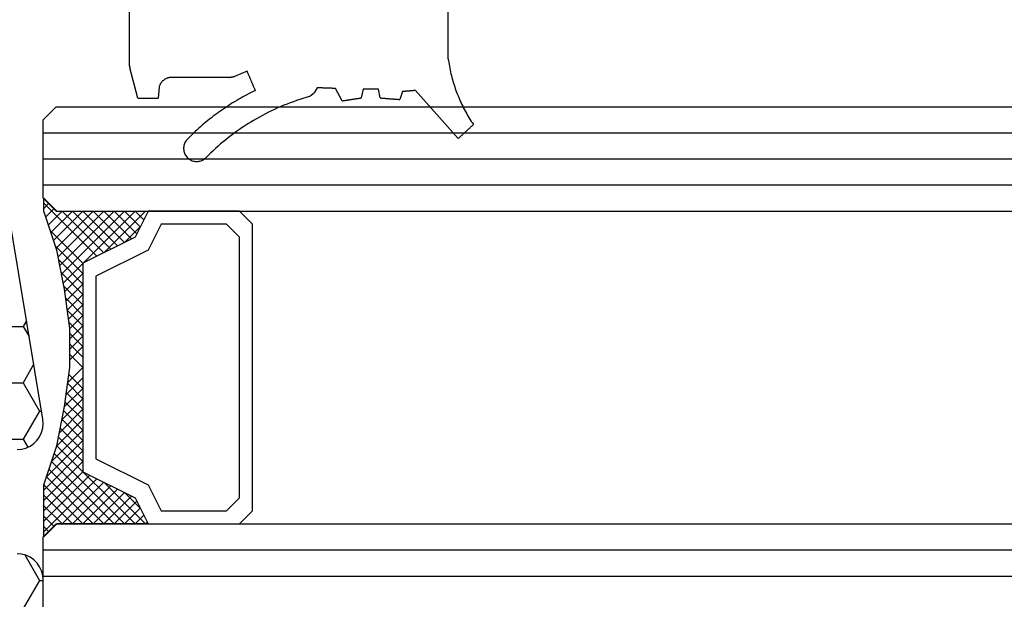
# Model space of a CAD drawing. Units: millimetres. Extents: x -2587 to 4613, y -4611 to 528.
# Drawn here: x 35 to 73, y -3703 to -3680 of the extents above; entities that cross this region are included whole.
import ezdxf

# ---------------------------------------------------------------- set-up
doc = ezdxf.new("R2010")
doc.units = ezdxf.units.MM
for name, color, linetype in [('CrossSectionsGlass', 7, 'Continuous'), ('CrossSectionsGums', 7, 'Continuous'), ('CrossSectionsProfils', 7, 'Continuous')]:
    doc.layers.add(name, color=color, linetype=linetype)

# ---------------------------------------------------------------- blocks, each defined once
blk = doc.blocks.new('36mm_4_12_4_12_4_9', base_point=(949.486, 20))
at = {"layer": 'CrossSectionsGlass'}
for p, q in [((953, 3.5), (953, 0.5)), ((953, 2), (0, 2)), ((953, 1), (0, 1)), ((952.5, 0), (953, 0.5)), ((952.5, 0), (0.5, 0)), ((952.975, 0.3), (950.942, -1.733)), ((952.975, -0.3), (952.575, 0.1)), ((952.975, 0.1), (952.775, 0.3)), ((949.475, 0), (949.142, -0.333)), ((950.275, 0), (949.408, -0.867)), ((952.475, -3), (949.475, 0)), ((950.675, 0), (949.608, -1.067)), ((951.475, 0), (950.142, -1.333)), ((952.675, -2.4), (950.275, 0)), ((951.875, 0), (950.408, -1.467)), ((952.775, -2.1), (950.675, 0)), ((952.875, -1.8), (951.075, 0)), ((952.975, -0.1), (951.208, -1.867)), ((952.975, -1.5), (951.475, 0)), ((952.975, -1.1), (951.875, 0)), ((952.975, -0.7), (952.275, 0)), ((952.975, -0.5), (951.475, -2)), ((952.113, -4.962), (951.475, -5.6)), ((951.975, -6.9), (951.475, -6.4)), ((951.975, -6.1), (951.963, -6.088)), ((952.725, -11.25), (951.475, -10)), ((952.975, -12.3), (950.942, -10.267)), ((952.5, -12), (0.5, -12)), ((952.5, -12), (953, -12.5)), ((952.9, -11.775), (952.575, -12.1)), ((953, -12.075), (952.775, -12.3)), ((953, -12.5), (953, -15.5)), ((953, -13), (0, -13)), ((953, -14), (0, -14)), ((953, -15), (0, -15)), ((952.5, -16), (953, -15.5)), ((952.5, -16), (0.5, -16))]:
    blk.add_line(p, q, dxfattribs=at)
at = {"layer": 'CrossSectionsGlass', "flags": 128}
for points in [[(948.975, -12), (949.475, -11), (951.475, -10), (951.475, -2), (949.475, -1), (948.975, 0), (952.475, 0), (952.975, 0.5), (952.975, -1.5), (952.475, -3), (952.175, -4.5), (951.975, -6), (951.975, -7.5), (952.175, -9), (952.475, -10.5), (952.975, -12), (952.975, -12.5), (952.475, -12), (948.975, -12)], [(945.475, 0), (944.975, -0.5), (944.975, -11.5), (945.475, -12), (948.975, -12), (949.475, -11), (951.475, -10), (951.475, -2), (949.475, -1), (948.975, 0), (945.475, 0)], [(952.275, 0), (950.675, -1.6), (949.075, 0), (949.008, -0.067)], [(951.075, 0), (949.875, -1.2), (949.275, -0.6), (949.875, 0), (952.575, -2.7)], [(945.975, -0.5), (945.475, -1), (945.475, -11), (945.975, -11.5), (948.475, -11.5), (948.975, -10.5), (950.975, -9.5), (950.975, -2.5), (948.975, -1.5), (948.475, -0.5), (945.975, -0.5)], [(952.975, -0.9), (951.475, -2.4), (952.408, -3.333)], [(952.975, -1.3), (951.475, -2.8), (952.342, -3.667)], [(952.875, -1.8), (951.475, -3.2), (952.275, -4)], [(952.675, -2.4), (951.475, -3.6), (952.208, -4.333)], [(952.475, -3), (951.475, -4), (952.151, -4.676)], [(952.375, -3.5), (951.475, -4.4), (952.104, -5.029)], [(952.275, -4), (951.475, -4.8), (952.057, -5.382)], [(952.175, -4.5), (951.475, -5.2), (952.01, -5.735)], [(952.052, -5.423), (951.475, -6), (951.975, -6.5)], [(951.975, -6.3), (951.475, -6.8), (951.975, -7.3)], [(951.975, -6.7), (951.475, -7.2), (952.006, -7.731)], [(951.975, -7.1), (951.475, -7.6), (952.067, -8.192)], [(951.975, -7.5), (951.475, -8), (952.129, -8.654)], [(952.022, -7.853), (951.475, -8.4), (952.2, -9.125)], [(952.069, -8.206), (951.475, -8.8), (952.3, -9.625)], [(952.116, -8.559), (951.475, -9.2), (952.4, -10.125)], [(952.163, -8.912), (951.475, -9.6), (952.525, -10.65)], [(952.225, -9.25), (949.475, -12), (949.142, -11.667)], [(952.5, -10.575), (951.075, -12), (949.875, -10.8), (949.275, -11.4), (949.875, -12), (952.292, -9.583)], [(952.358, -9.917), (950.275, -12), (949.408, -11.133)], [(952.8, -11.475), (952.275, -12), (950.675, -10.4), (949.075, -12)], [(952.425, -10.25), (950.675, -12), (949.608, -10.933)], [(952.7, -11.175), (951.875, -12), (950.408, -10.533)], [(952.6, -10.875), (951.475, -12), (950.142, -10.667)]]:
    blk.add_lwpolyline(points, dxfattribs=at)
blk = doc.blocks.new('550_3501_6', base_point=(2037.79745, 2221.33823))
at = {"layer": 'CrossSectionsGums', "color": 252, "true_color": 0x848484}
for p, q in [((2045.37742, 2234.16605), (2045.47028, 2234.25678)), ((2045.47028, 2234.25678), (2045.56182, 2234.34884)), ((2045.59399, 2234.37683), (2045.56182, 2234.34884)), ((2045.62842, 2234.40199), (2045.59399, 2234.37683)), ((2045.66485, 2234.42415), (2045.62842, 2234.40199)), ((2045.70302, 2234.44315), (2045.66485, 2234.42415)), ((2045.74267, 2234.45886), (2045.70302, 2234.44315)), ((2045.7835, 2234.47115), (2045.74267, 2234.45886)), ((2045.82523, 2234.47994), (2045.7835, 2234.47115)), ((2045.86755, 2234.48518), (2045.82523, 2234.47994)), ((2045.91016, 2234.48681), (2045.86755, 2234.48518)), ((2045.95275, 2234.48483), (2045.91016, 2234.48681)), ((2045.99503, 2234.47926), (2045.95275, 2234.48483)), ((2046.03668, 2234.47013), (2045.99503, 2234.47926)), ((2046.07741, 2234.45751), (2046.03668, 2234.47013)), ((2046.11693, 2234.44149), (2046.07741, 2234.45751)), ((2046.15495, 2234.42218), (2046.11693, 2234.44149)), ((2046.1912, 2234.39973), (2046.15495, 2234.42218)), ((2046.22542, 2234.37429), (2046.1912, 2234.39973)), ((2046.25737, 2234.34605), (2046.22542, 2234.37429)), ((2046.28681, 2234.3152), (2046.25737, 2234.34605)), ((2046.31354, 2234.28198), (2046.28681, 2234.3152)), ((2046.33736, 2234.24661), (2046.31354, 2234.28198)), ((2044.99309, 2233.81689), (2045.09106, 2233.90208)), ((2045.09106, 2233.90208), (2045.18779, 2233.98868)), ((2045.18779, 2233.98868), (2045.28325, 2234.07668)), ((2045.28325, 2234.07668), (2045.37742, 2234.16605)), ((2046.35811, 2234.20935), (2046.33736, 2234.24661)), ((2046.37563, 2234.17047), (2046.35811, 2234.20935)), ((2046.38979, 2234.13025), (2046.37563, 2234.17047)), ((2046.4005, 2234.08898), (2046.38979, 2234.13025)), ((2046.40047, 2233.8773), (2046.40767, 2233.91933)), ((2046.40769, 2234.04695), (2046.4005, 2234.08898)), ((2046.40767, 2233.91933), (2046.41128, 2233.96182)), ((2046.41129, 2234.00446), (2046.40769, 2234.04695)), ((2046.41128, 2233.96182), (2046.41129, 2234.00446)), ((2035.77207, 2233.50681), (2035.75571, 2233.49179)), ((2035.78844, 2233.52184), (2035.77207, 2233.50681)), ((2035.8048, 2233.53686), (2035.78844, 2233.52184)), ((2035.82117, 2233.55189), (2035.8048, 2233.53686)), ((2035.83754, 2233.56691), (2035.82117, 2233.55189)), ((2035.8539, 2233.58193), (2035.83754, 2233.56691)), ((2035.87027, 2233.59696), (2035.8539, 2233.58193)), ((2035.88663, 2233.61198), (2035.87027, 2233.59696)), ((2035.88663, 2233.61198), (2037.5226, 2231.76554)), ((2044.58916, 2233.49063), (2044.6919, 2233.56999)), ((2044.6919, 2233.56999), (2044.79349, 2233.65083)), ((2044.79349, 2233.65083), (2044.89389, 2233.73314)), ((2044.89389, 2233.73314), (2044.99309, 2233.81689)), ((2046.09465, 2233.4601), (2046.15928, 2233.52315)), ((2046.15928, 2233.52315), (2046.22331, 2233.58682)), ((2046.22331, 2233.58682), (2046.28672, 2233.65111)), ((2046.28672, 2233.65111), (2046.31346, 2233.68433)), ((2046.31346, 2233.68433), (2046.33729, 2233.71969)), ((2046.33729, 2233.71969), (2046.35804, 2233.75694)), ((2046.35804, 2233.75694), (2046.37557, 2233.79581)), ((2046.37557, 2233.79581), (2046.38975, 2233.83603)), ((2046.38975, 2233.83603), (2046.40047, 2233.8773)), ((2035.36292, 2233.13121), (2035.34655, 2233.11619)), ((2035.37928, 2233.14624), (2035.36292, 2233.13121)), ((2035.39565, 2233.16126), (2035.37928, 2233.14624)), ((2035.41202, 2233.17629), (2035.39565, 2233.16126)), ((2035.42838, 2233.19131), (2035.41202, 2233.17629)), ((2035.44475, 2233.20633), (2035.42838, 2233.19131)), ((2035.46111, 2233.22136), (2035.44475, 2233.20633)), ((2035.47748, 2233.23638), (2035.46111, 2233.22136)), ((2035.49385, 2233.25141), (2035.47748, 2233.23638)), ((2035.51021, 2233.26643), (2035.49385, 2233.25141)), ((2035.52658, 2233.28145), (2035.51021, 2233.26643)), ((2035.54295, 2233.29648), (2035.52658, 2233.28145)), ((2035.55931, 2233.3115), (2035.54295, 2233.29648)), ((2035.57568, 2233.32653), (2035.55931, 2233.3115)), ((2035.59204, 2233.34155), (2035.57568, 2233.32653)), ((2035.60841, 2233.35657), (2035.59204, 2233.34155)), ((2035.62478, 2233.3716), (2035.60841, 2233.35657)), ((2035.64114, 2233.38662), (2035.62478, 2233.3716)), ((2035.65751, 2233.40165), (2035.64114, 2233.38662)), ((2035.67387, 2233.41667), (2035.65751, 2233.40165)), ((2035.69024, 2233.43169), (2035.67387, 2233.41667)), ((2035.70661, 2233.44672), (2035.69024, 2233.43169)), ((2035.72297, 2233.46174), (2035.70661, 2233.44672)), ((2035.73934, 2233.47677), (2035.72297, 2233.46174)), ((2035.75571, 2233.49179), (2035.73934, 2233.47677)), ((2044.05874, 2233.11665), (2044.16697, 2233.18835)), ((2044.16697, 2233.18835), (2044.27415, 2233.26161)), ((2044.27415, 2233.26161), (2044.38026, 2233.33643)), ((2044.38026, 2233.33643), (2044.48526, 2233.41277)), ((2044.48526, 2233.41277), (2044.58916, 2233.49063)), ((2045.69427, 2233.09521), (2045.76246, 2233.1544)), ((2045.76246, 2233.1544), (2045.83007, 2233.21425)), ((2045.83007, 2233.21425), (2045.89711, 2233.27475)), ((2045.89711, 2233.27475), (2045.96355, 2233.33589)), ((2045.96355, 2233.33589), (2046.0294, 2233.39768)), ((2046.0294, 2233.39768), (2046.09465, 2233.4601)), ((2035.31382, 2233.08614), (2035.29745, 2233.07112)), ((2035.33867, 2233.00983), (2035.29745, 2233.07112)), ((2035.33019, 2233.10117), (2035.31382, 2233.08614)), ((2035.34655, 2233.11619), (2035.33019, 2233.10117)), ((2035.37911, 2232.94803), (2035.33867, 2233.00983)), ((2035.41878, 2232.88572), (2035.37911, 2232.94803)), ((2035.45766, 2232.82293), (2035.41878, 2232.88572)), ((2035.49574, 2232.75965), (2035.45766, 2232.82293)), ((2035.53303, 2232.69589), (2035.49574, 2232.75965)), ((2043.38854, 2232.7201), (2043.5026, 2232.78211)), ((2043.5026, 2232.78211), (2043.61574, 2232.84578)), ((2043.61574, 2232.84578), (2043.72795, 2232.91108)), ((2043.72795, 2232.91108), (2043.8392, 2232.978)), ((2043.8392, 2232.978), (2043.94947, 2233.04653)), ((2043.94947, 2233.04653), (2044.05874, 2233.11665)), ((2045.20133, 2232.69976), (2045.27337, 2232.75419)), ((2045.27337, 2232.75419), (2045.34489, 2232.80932)), ((2045.34489, 2232.80932), (2045.41586, 2232.86514)), ((2045.41586, 2232.86514), (2045.4863, 2232.92165)), ((2045.4863, 2232.92165), (2045.55618, 2232.97883)), ((2045.55618, 2232.97883), (2045.6255, 2233.03669)), ((2045.6255, 2233.03669), (2045.69427, 2233.09521)), ((2035.56951, 2232.63167), (2035.53303, 2232.69589)), ((2035.60519, 2232.567), (2035.56951, 2232.63167)), ((2035.64004, 2232.50188), (2035.60519, 2232.567)), ((2035.67408, 2232.43634), (2035.64004, 2232.50188)), ((2035.70729, 2232.37037), (2035.67408, 2232.43634)), ((2035.73967, 2232.30398), (2035.70729, 2232.37037)), ((2042.56663, 2232.33321), (2042.68639, 2232.38333)), ((2042.68639, 2232.38333), (2042.80541, 2232.4352)), ((2042.80541, 2232.4352), (2042.92367, 2232.48878)), ((2042.92367, 2232.48878), (2043.04113, 2232.54407)), ((2043.04113, 2232.54407), (2043.15778, 2232.60106)), ((2043.15778, 2232.60106), (2043.27359, 2232.65974)), ((2043.27359, 2232.65974), (2043.38854, 2232.7201)), ((2044.68274, 2232.3386), (2044.75831, 2232.38803)), ((2044.75831, 2232.38803), (2044.83339, 2232.43819)), ((2044.83339, 2232.43819), (2044.90798, 2232.48907)), ((2044.90798, 2232.48907), (2044.98208, 2232.54068)), ((2044.98208, 2232.54068), (2045.05568, 2232.593)), ((2045.05568, 2232.593), (2045.12876, 2232.64603)), ((2045.12876, 2232.64603), (2045.20133, 2232.69976)), ((2035.77121, 2232.2372), (2035.73967, 2232.30398)), ((2035.80191, 2232.17002), (2035.77121, 2232.2372)), ((2035.83177, 2232.10247), (2035.80191, 2232.17002)), ((2035.86077, 2232.03454), (2035.83177, 2232.10247)), ((2035.88892, 2231.96626), (2035.86077, 2232.03454)), ((2038.0148, 2231.80527), (2038.1139, 2232.11021)), ((2038.13505, 2232.10854), (2038.1139, 2232.11021)), ((2038.1562, 2232.10687), (2038.13505, 2232.10854)), ((2038.17734, 2232.10521), (2038.1562, 2232.10687)), ((2038.19849, 2232.10354), (2038.17734, 2232.10521)), ((2038.21964, 2232.10187), (2038.19849, 2232.10354)), ((2038.24078, 2232.1002), (2038.21964, 2232.10187)), ((2038.26193, 2232.09854), (2038.24078, 2232.1002)), ((2038.28307, 2232.09687), (2038.26193, 2232.09854)), ((2038.30422, 2232.0952), (2038.28307, 2232.09687)), ((2038.32537, 2232.09353), (2038.30422, 2232.0952)), ((2038.34651, 2232.09186), (2038.32537, 2232.09353)), ((2038.36766, 2232.0902), (2038.34651, 2232.09186)), ((2038.38881, 2232.08853), (2038.36766, 2232.0902)), ((2038.40995, 2232.08686), (2038.38881, 2232.08853)), ((2038.4311, 2232.08519), (2038.40995, 2232.08686)), ((2038.45225, 2232.08353), (2038.4311, 2232.08519)), ((2038.47339, 2232.08186), (2038.45225, 2232.08353)), ((2038.49454, 2232.08019), (2038.47339, 2232.08186)), ((2038.51569, 2232.07852), (2038.49454, 2232.08019)), ((2038.53683, 2232.07686), (2038.51569, 2232.07852)), ((2038.55798, 2232.07519), (2038.53683, 2232.07686)), ((2038.57913, 2232.07352), (2038.55798, 2232.07519)), ((2038.60027, 2232.07185), (2038.57913, 2232.07352)), ((2038.62142, 2232.07018), (2038.60027, 2232.07185)), ((2038.64257, 2232.06852), (2038.62142, 2232.07018)), ((2038.66371, 2232.06685), (2038.64257, 2232.06852)), ((2038.68486, 2232.06518), (2038.66371, 2232.06685)), ((2038.706, 2232.06351), (2038.68486, 2232.06518)), ((2038.72715, 2232.06185), (2038.706, 2232.06351)), ((2038.7483, 2232.06018), (2038.72715, 2232.06185)), ((2038.76944, 2232.05851), (2038.7483, 2232.06018)), ((2038.79059, 2232.05684), (2038.76944, 2232.05851)), ((2038.81174, 2232.05518), (2038.79059, 2232.05684)), ((2038.83288, 2232.05351), (2038.81174, 2232.05518)), ((2038.85403, 2232.05184), (2038.83288, 2232.05351)), ((2038.87518, 2232.05017), (2038.85403, 2232.05184)), ((2038.87518, 2232.05017), (2038.93899, 2231.71561)), ((2039.53089, 2231.70902), (2039.59991, 2232.05017)), ((2039.62037, 2232.05326), (2039.59991, 2232.05017)), ((2039.64083, 2232.05635), (2039.62037, 2232.05326)), ((2039.66128, 2232.05943), (2039.64083, 2232.05635)), ((2039.68174, 2232.06252), (2039.66128, 2232.05943)), ((2039.70219, 2232.06561), (2039.68174, 2232.06252)), ((2039.72265, 2232.0687), (2039.70219, 2232.06561)), ((2039.74311, 2232.07179), (2039.72265, 2232.0687)), ((2039.76356, 2232.07487), (2039.74311, 2232.07179)), ((2039.78402, 2232.07796), (2039.76356, 2232.07487)), ((2039.80447, 2232.08105), (2039.78402, 2232.07796)), ((2039.82493, 2232.08414), (2039.80447, 2232.08105)), ((2039.84539, 2232.08723), (2039.82493, 2232.08414)), ((2039.86584, 2232.09031), (2039.84539, 2232.08723)), ((2039.8863, 2232.0934), (2039.86584, 2232.09031)), ((2039.90675, 2232.09649), (2039.8863, 2232.0934)), ((2039.92721, 2232.09958), (2039.90675, 2232.09649)), ((2039.94767, 2232.10267), (2039.92721, 2232.09958)), ((2039.96812, 2232.10575), (2039.94767, 2232.10267)), ((2039.98858, 2232.10884), (2039.96812, 2232.10575)), ((2040.00904, 2232.11193), (2039.98858, 2232.10884)), ((2040.02949, 2232.11502), (2040.00904, 2232.11193)), ((2040.04995, 2232.11811), (2040.02949, 2232.11502)), ((2040.0704, 2232.12119), (2040.04995, 2232.11811)), ((2040.09086, 2232.12428), (2040.0704, 2232.12119)), ((2040.11132, 2232.12737), (2040.09086, 2232.12428)), ((2040.13177, 2232.13046), (2040.11132, 2232.12737)), ((2040.15223, 2232.13355), (2040.13177, 2232.13046)), ((2040.17268, 2232.13663), (2040.15223, 2232.13355)), ((2040.19314, 2232.13972), (2040.17268, 2232.13663)), ((2040.2136, 2232.14281), (2040.19314, 2232.13972)), ((2040.23405, 2232.1459), (2040.2136, 2232.14281)), ((2040.25451, 2232.14898), (2040.23405, 2232.1459)), ((2040.27496, 2232.15207), (2040.25451, 2232.14898)), ((2040.29542, 2232.15516), (2040.27496, 2232.15207)), ((2040.31588, 2232.15825), (2040.29542, 2232.15516)), ((2040.33633, 2232.16134), (2040.31588, 2232.15825)), ((2040.33633, 2232.16134), (2040.5889, 2231.68612)), ((2041.58005, 2231.99191), (2041.57514, 2231.98807)), ((2041.58496, 2231.99575), (2041.58005, 2231.99191)), ((2041.58496, 2231.99575), (2041.70972, 2232.03167)), ((2041.70972, 2232.03167), (2041.83395, 2232.06939)), ((2041.83395, 2232.06939), (2041.95762, 2232.10891)), ((2041.95762, 2232.10891), (2042.0807, 2232.15023)), ((2042.0807, 2232.15023), (2042.20316, 2232.19332)), ((2042.20316, 2232.19332), (2042.32499, 2232.23819)), ((2042.32499, 2232.23819), (2042.44616, 2232.28482)), ((2042.44616, 2232.28482), (2042.56663, 2232.33321)), ((2044.06171, 2231.96996), (2044.14088, 2232.0134)), ((2044.14088, 2232.0134), (2044.21962, 2232.0576)), ((2044.21962, 2232.0576), (2044.29793, 2232.10255)), ((2044.29793, 2232.10255), (2044.3758, 2232.14827)), ((2044.3758, 2232.14827), (2044.45322, 2232.19473)), ((2044.45322, 2232.19473), (2044.53019, 2232.24195)), ((2044.53019, 2232.24195), (2044.6067, 2232.28991)), ((2044.6067, 2232.28991), (2044.68274, 2232.3386)), ((2047.35264, 2231.63193), (2047.38826, 2232.06486)), ((2047.40973, 2232.06486), (2047.38826, 2232.06486)), ((2047.43119, 2232.06486), (2047.40973, 2232.06486)), ((2047.45266, 2232.06486), (2047.43119, 2232.06486)), ((2047.47412, 2232.06486), (2047.45266, 2232.06486)), ((2047.49559, 2232.06486), (2047.47412, 2232.06486)), ((2047.51705, 2232.06486), (2047.49559, 2232.06486)), ((2047.53852, 2232.06486), (2047.51705, 2232.06486)), ((2047.55998, 2232.06486), (2047.53852, 2232.06486)), ((2047.58145, 2232.06486), (2047.55998, 2232.06486)), ((2047.60291, 2232.06486), (2047.58145, 2232.06486)), ((2047.62438, 2232.06486), (2047.60291, 2232.06486)), ((2047.64584, 2232.06486), (2047.62438, 2232.06486)), ((2047.66731, 2232.06486), (2047.64584, 2232.06486)), ((2047.68877, 2232.06486), (2047.66731, 2232.06486)), ((2047.71024, 2232.06486), (2047.68877, 2232.06486)), ((2047.7317, 2232.06486), (2047.71024, 2232.06486)), ((2047.75317, 2232.06486), (2047.7317, 2232.06486)), ((2047.77463, 2232.06486), (2047.75317, 2232.06486)), ((2047.7961, 2232.06486), (2047.77463, 2232.06486)), ((2047.81756, 2232.06486), (2047.7961, 2232.06486)), ((2047.83903, 2232.06486), (2047.81756, 2232.06486)), ((2047.86049, 2232.06486), (2047.83903, 2232.06486)), ((2047.88196, 2232.06486), (2047.86049, 2232.06486)), ((2047.90342, 2232.06486), (2047.88196, 2232.06486)), ((2047.92489, 2232.06486), (2047.90342, 2232.06486)), ((2047.94635, 2232.06486), (2047.92489, 2232.06486)), ((2047.96782, 2232.06486), (2047.94635, 2232.06486)), ((2047.98928, 2232.06486), (2047.96782, 2232.06486)), ((2048.01075, 2232.06486), (2047.98928, 2232.06486)), ((2048.03221, 2232.06486), (2048.01075, 2232.06486)), ((2048.05368, 2232.06486), (2048.03221, 2232.06486)), ((2048.07514, 2232.06486), (2048.05368, 2232.06486)), ((2048.09661, 2232.06486), (2048.07514, 2232.06486)), ((2048.11807, 2232.06486), (2048.09661, 2232.06486)), ((2048.13954, 2232.06486), (2048.11807, 2232.06486)), ((2048.161, 2232.06486), (2048.13954, 2232.06486)), ((2048.161, 2232.06486), (2048.47316, 2230.8999)), ((2035.9162, 2231.89762), (2035.88892, 2231.96626)), ((2035.94263, 2231.82865), (2035.9162, 2231.89762)), ((2035.96818, 2231.75936), (2035.94263, 2231.82865)), ((2035.99286, 2231.68974), (2035.96818, 2231.75936)), ((2036.01666, 2231.61983), (2035.99286, 2231.68974)), ((2036.03959, 2231.54962), (2036.01666, 2231.61983)), ((2037.5226, 2231.76554), (2037.53627, 2231.76664)), ((2037.53627, 2231.76664), (2037.54995, 2231.76775)), ((2037.54995, 2231.76775), (2037.56362, 2231.76885)), ((2037.56362, 2231.76885), (2037.57729, 2231.76995)), ((2037.57729, 2231.76995), (2037.59096, 2231.77106)), ((2037.59096, 2231.77106), (2037.60463, 2231.77216)), ((2037.60463, 2231.77216), (2037.61831, 2231.77326)), ((2037.61831, 2231.77326), (2037.63198, 2231.77437)), ((2037.63198, 2231.77437), (2037.64565, 2231.77547)), ((2037.64565, 2231.77547), (2037.65932, 2231.77657)), ((2037.65932, 2231.77657), (2037.673, 2231.77768)), ((2037.673, 2231.77768), (2037.68667, 2231.77878)), ((2037.68667, 2231.77878), (2037.70034, 2231.77989)), ((2037.70034, 2231.77989), (2037.71401, 2231.78099)), ((2037.71401, 2231.78099), (2037.72768, 2231.78209)), ((2037.72768, 2231.78209), (2037.74136, 2231.7832)), ((2037.74136, 2231.7832), (2037.75503, 2231.7843)), ((2037.75503, 2231.7843), (2037.7687, 2231.7854)), ((2037.7687, 2231.7854), (2037.78237, 2231.78651)), ((2037.78237, 2231.78651), (2037.79604, 2231.78761)), ((2037.79604, 2231.78761), (2037.80972, 2231.78871)), ((2037.80972, 2231.78871), (2037.82339, 2231.78982)), ((2037.82339, 2231.78982), (2037.83706, 2231.79092)), ((2037.83706, 2231.79092), (2037.85073, 2231.79202)), ((2037.85073, 2231.79202), (2037.86441, 2231.79313)), ((2037.86441, 2231.79313), (2037.87808, 2231.79423)), ((2037.87808, 2231.79423), (2037.89175, 2231.79533)), ((2037.89175, 2231.79533), (2037.90542, 2231.79644)), ((2037.90542, 2231.79644), (2037.91909, 2231.79754)), ((2037.91909, 2231.79754), (2037.93277, 2231.79865)), ((2037.93277, 2231.79865), (2037.94644, 2231.79975)), ((2037.94644, 2231.79975), (2037.96011, 2231.80085)), ((2037.96011, 2231.80085), (2037.97378, 2231.80196)), ((2037.97378, 2231.80196), (2037.98745, 2231.80306)), ((2037.98745, 2231.80306), (2038.00113, 2231.80416)), ((2038.00113, 2231.80416), (2038.0148, 2231.80527)), ((2038.93899, 2231.71561), (2038.95543, 2231.71543)), ((2038.95543, 2231.71543), (2038.97188, 2231.71525)), ((2038.97188, 2231.71525), (2038.98832, 2231.71506)), ((2038.98832, 2231.71506), (2039.00476, 2231.71488)), ((2039.00476, 2231.71488), (2039.0212, 2231.7147)), ((2039.0212, 2231.7147), (2039.03764, 2231.71451)), ((2039.03764, 2231.71451), (2039.05408, 2231.71433)), ((2039.05408, 2231.71433), (2039.07053, 2231.71415)), ((2039.07053, 2231.71415), (2039.08697, 2231.71396)), ((2039.08697, 2231.71396), (2039.10341, 2231.71378)), ((2039.10341, 2231.71378), (2039.11985, 2231.7136)), ((2039.11985, 2231.7136), (2039.13629, 2231.71341)), ((2039.13629, 2231.71341), (2039.15273, 2231.71323)), ((2039.15273, 2231.71323), (2039.16918, 2231.71305)), ((2039.16918, 2231.71305), (2039.18562, 2231.71286)), ((2039.18562, 2231.71286), (2039.20206, 2231.71268)), ((2039.20206, 2231.71268), (2039.2185, 2231.7125)), ((2039.2185, 2231.7125), (2039.23494, 2231.71231)), ((2039.23494, 2231.71231), (2039.25138, 2231.71213)), ((2039.25138, 2231.71213), (2039.26782, 2231.71195)), ((2039.26782, 2231.71195), (2039.28427, 2231.71176)), ((2039.28427, 2231.71176), (2039.30071, 2231.71158)), ((2039.30071, 2231.71158), (2039.31715, 2231.7114)), ((2039.31715, 2231.7114), (2039.33359, 2231.71121)), ((2039.33359, 2231.71121), (2039.35003, 2231.71103)), ((2039.35003, 2231.71103), (2039.36647, 2231.71085)), ((2039.36647, 2231.71085), (2039.38292, 2231.71066)), ((2039.38292, 2231.71066), (2039.39936, 2231.71048)), ((2039.39936, 2231.71048), (2039.4158, 2231.7103)), ((2039.4158, 2231.7103), (2039.43224, 2231.71011)), ((2039.43224, 2231.71011), (2039.44868, 2231.70993)), ((2039.44868, 2231.70993), (2039.46512, 2231.70975)), ((2039.46512, 2231.70975), (2039.48157, 2231.70957)), ((2039.48157, 2231.70957), (2039.49801, 2231.70938)), ((2039.49801, 2231.70938), (2039.51445, 2231.7092)), ((2039.51445, 2231.7092), (2039.53089, 2231.70902)), ((2040.5889, 2231.68612), (2040.60851, 2231.68543)), ((2040.60851, 2231.68543), (2040.62812, 2231.68474)), ((2040.62812, 2231.68474), (2040.64773, 2231.68405)), ((2040.64773, 2231.68405), (2040.66734, 2231.68336)), ((2040.66734, 2231.68336), (2040.68695, 2231.68268)), ((2040.68695, 2231.68268), (2040.70657, 2231.68199)), ((2040.70657, 2231.68199), (2040.72618, 2231.6813)), ((2040.72618, 2231.6813), (2040.74579, 2231.68061)), ((2040.74579, 2231.68061), (2040.7654, 2231.67992)), ((2040.7654, 2231.67992), (2040.78501, 2231.67923)), ((2040.78501, 2231.67923), (2040.80462, 2231.67854)), ((2040.80462, 2231.67854), (2040.82423, 2231.67786)), ((2040.82423, 2231.67786), (2040.84384, 2231.67717)), ((2040.84384, 2231.67717), (2040.86345, 2231.67648)), ((2040.86345, 2231.67648), (2040.88306, 2231.67579)), ((2040.88306, 2231.67579), (2040.90267, 2231.6751)), ((2040.90267, 2231.6751), (2040.92229, 2231.67441)), ((2040.92229, 2231.67441), (2040.9419, 2231.67373)), ((2040.9419, 2231.67373), (2040.96151, 2231.67304)), ((2040.96151, 2231.67304), (2040.98112, 2231.67235)), ((2040.98112, 2231.67235), (2041.00073, 2231.67166)), ((2041.00073, 2231.67166), (2041.02034, 2231.67097)), ((2041.02034, 2231.67097), (2041.03995, 2231.67028)), ((2041.03995, 2231.67028), (2041.05956, 2231.6696)), ((2041.05956, 2231.6696), (2041.07917, 2231.66891)), ((2041.07917, 2231.66891), (2041.09878, 2231.66822)), ((2041.09878, 2231.66822), (2041.11839, 2231.66753)), ((2041.11839, 2231.66753), (2041.13801, 2231.66684)), ((2041.13801, 2231.66684), (2041.15762, 2231.66615)), ((2041.15762, 2231.66615), (2041.17723, 2231.66546)), ((2041.17723, 2231.66546), (2041.19684, 2231.66478)), ((2041.19684, 2231.66478), (2041.21645, 2231.66409)), ((2041.21645, 2231.66409), (2041.23606, 2231.6634)), ((2041.23606, 2231.6634), (2041.25567, 2231.66271)), ((2041.25567, 2231.66271), (2041.27528, 2231.66202)), ((2041.27528, 2231.66202), (2041.29489, 2231.66133)), ((2041.29489, 2231.66133), (2041.40812, 2231.85745)), ((2041.41303, 2231.86129), (2041.40812, 2231.85745)), ((2041.41794, 2231.86513), (2041.41303, 2231.86129)), ((2041.42286, 2231.86898), (2041.41794, 2231.86513)), ((2041.42777, 2231.87282), (2041.42286, 2231.86898)), ((2041.43268, 2231.87666), (2041.42777, 2231.87282)), ((2041.43759, 2231.8805), (2041.43268, 2231.87666)), ((2041.44251, 2231.88434), (2041.43759, 2231.8805)), ((2041.44742, 2231.88818), (2041.44251, 2231.88434)), ((2041.45233, 2231.89203), (2041.44742, 2231.88818)), ((2041.45724, 2231.89587), (2041.45233, 2231.89203)), ((2041.46216, 2231.89971), (2041.45724, 2231.89587)), ((2041.46707, 2231.90355), (2041.46216, 2231.89971)), ((2041.47198, 2231.90739), (2041.46707, 2231.90355)), ((2041.47689, 2231.91123), (2041.47198, 2231.90739)), ((2041.4818, 2231.91507), (2041.47689, 2231.91123)), ((2041.48672, 2231.91892), (2041.4818, 2231.91507)), ((2041.49163, 2231.92276), (2041.48672, 2231.91892)), ((2041.49654, 2231.9266), (2041.49163, 2231.92276)), ((2041.50145, 2231.93044), (2041.49654, 2231.9266)), ((2041.50637, 2231.93428), (2041.50145, 2231.93044)), ((2041.51128, 2231.93812), (2041.50637, 2231.93428)), ((2041.51619, 2231.94197), (2041.51128, 2231.93812)), ((2041.5211, 2231.94581), (2041.51619, 2231.94197)), ((2041.52601, 2231.94965), (2041.5211, 2231.94581)), ((2041.53093, 2231.95349), (2041.52601, 2231.94965)), ((2041.53584, 2231.95733), (2041.53093, 2231.95349)), ((2041.54075, 2231.96117), (2041.53584, 2231.95733)), ((2041.54566, 2231.96502), (2041.54075, 2231.96117)), ((2041.55058, 2231.96886), (2041.54566, 2231.96502)), ((2041.55549, 2231.9727), (2041.55058, 2231.96886)), ((2041.5604, 2231.97654), (2041.55549, 2231.9727)), ((2041.56531, 2231.98038), (2041.5604, 2231.97654)), ((2041.57023, 2231.98422), (2041.56531, 2231.98038)), ((2041.57514, 2231.98807), (2041.57023, 2231.98422)), ((2043.65979, 2231.76441), (2043.74096, 2231.80396)), ((2043.65979, 2231.76441), (2043.66851, 2231.74397)), ((2043.66851, 2231.74397), (2043.67724, 2231.72354)), ((2043.67724, 2231.72354), (2043.68596, 2231.70311)), ((2043.68596, 2231.70311), (2043.69469, 2231.68268)), ((2043.69469, 2231.68268), (2043.70341, 2231.66225)), ((2043.70341, 2231.66225), (2043.71214, 2231.64182)), ((2043.71214, 2231.64182), (2043.72086, 2231.62138)), ((2043.72086, 2231.62138), (2043.72959, 2231.60095)), ((2043.74096, 2231.80396), (2043.82175, 2231.84429)), ((2043.82175, 2231.84429), (2043.90214, 2231.88541)), ((2043.90214, 2231.88541), (2043.98213, 2231.9273)), ((2043.98213, 2231.9273), (2044.06171, 2231.96996)), ((2047.34196, 2231.59718), (2047.34762, 2231.61445)), ((2047.34762, 2231.61445), (2047.35264, 2231.63193)), ((2036.06163, 2231.47912), (2036.03959, 2231.54962)), ((2036.08278, 2231.40836), (2036.06163, 2231.47912)), ((2036.10304, 2231.33733), (2036.08278, 2231.40836)), ((2036.1224, 2231.26606), (2036.10304, 2231.33733)), ((2036.14087, 2231.19455), (2036.1224, 2231.26606)), ((2043.72959, 2231.60095), (2043.73832, 2231.58052)), ((2043.73832, 2231.58052), (2043.74704, 2231.56009)), ((2043.74704, 2231.56009), (2043.75577, 2231.53966)), ((2043.75577, 2231.53966), (2043.76449, 2231.51922)), ((2043.76449, 2231.51922), (2043.77322, 2231.49879)), ((2043.77322, 2231.49879), (2043.78194, 2231.47836)), ((2043.78194, 2231.47836), (2043.79067, 2231.45793)), ((2043.79067, 2231.45793), (2043.79939, 2231.4375)), ((2043.79939, 2231.4375), (2043.80812, 2231.41707)), ((2043.80812, 2231.41707), (2043.81684, 2231.39663)), ((2043.81684, 2231.39663), (2043.82557, 2231.3762)), ((2043.82557, 2231.3762), (2043.83429, 2231.35577)), ((2043.83429, 2231.35577), (2043.84302, 2231.33534)), ((2043.84302, 2231.33534), (2043.85174, 2231.31491)), ((2043.85174, 2231.31491), (2043.86047, 2231.29448)), ((2043.86047, 2231.29448), (2043.86919, 2231.27404)), ((2043.86919, 2231.27404), (2043.87792, 2231.25361)), ((2043.87792, 2231.25361), (2043.88664, 2231.23318)), ((2044.5164, 2231.23605), (2044.5112, 2231.23504)), ((2044.52161, 2231.23706), (2044.5164, 2231.23605)), ((2044.52681, 2231.23807), (2044.52161, 2231.23706)), ((2044.53201, 2231.23909), (2044.52681, 2231.23807)), ((2044.53721, 2231.2401), (2044.53201, 2231.23909)), ((2044.54242, 2231.24111), (2044.53721, 2231.2401)), ((2044.54762, 2231.24212), (2044.54242, 2231.24111)), ((2044.55282, 2231.24313), (2044.54762, 2231.24212)), ((2044.55803, 2231.24414), (2044.55282, 2231.24313)), ((2044.56323, 2231.24515), (2044.55803, 2231.24414)), ((2044.56843, 2231.24617), (2044.56323, 2231.24515)), ((2044.57363, 2231.24718), (2044.56843, 2231.24617)), ((2044.57884, 2231.24819), (2044.57363, 2231.24718)), ((2044.58404, 2231.2492), (2044.57884, 2231.24819)), ((2044.58924, 2231.25021), (2044.58404, 2231.2492)), ((2044.59445, 2231.25122), (2044.58924, 2231.25021)), ((2044.59965, 2231.25223), (2044.59445, 2231.25122)), ((2044.60485, 2231.25324), (2044.59965, 2231.25223)), ((2044.61005, 2231.25426), (2044.60485, 2231.25324)), ((2044.61526, 2231.25527), (2044.61005, 2231.25426)), ((2044.62046, 2231.25628), (2044.61526, 2231.25527)), ((2044.62566, 2231.25729), (2044.62046, 2231.25628)), ((2044.63087, 2231.2583), (2044.62566, 2231.25729)), ((2044.63607, 2231.25931), (2044.63087, 2231.2583)), ((2044.64127, 2231.26032), (2044.63607, 2231.25931)), ((2044.64647, 2231.26134), (2044.64127, 2231.26032)), ((2044.64647, 2231.26134), (2046.86968, 2231.26134)), ((2046.86968, 2231.26134), (2046.88786, 2231.26167)), ((2046.88786, 2231.26167), (2046.90601, 2231.26266)), ((2046.90601, 2231.26266), (2046.92411, 2231.26431)), ((2046.92411, 2231.26431), (2046.94215, 2231.26661)), ((2046.94215, 2231.26661), (2046.96008, 2231.26958)), ((2046.96008, 2231.26958), (2046.9779, 2231.27319)), ((2046.9779, 2231.27319), (2046.99557, 2231.27744)), ((2046.99557, 2231.27744), (2047.01308, 2231.28234)), ((2047.01308, 2231.28234), (2047.0304, 2231.28787)), ((2047.0304, 2231.28787), (2047.04751, 2231.29403)), ((2047.04751, 2231.29403), (2047.06438, 2231.3008)), ((2047.06438, 2231.3008), (2047.08099, 2231.30818)), ((2047.08099, 2231.30818), (2047.09732, 2231.31616)), ((2047.09732, 2231.31616), (2047.11336, 2231.32473)), ((2047.11336, 2231.32473), (2047.12907, 2231.33388)), ((2047.12907, 2231.33388), (2047.14443, 2231.34359)), ((2047.14443, 2231.34359), (2047.15944, 2231.35386)), ((2047.15944, 2231.35386), (2047.17406, 2231.36466)), ((2047.17406, 2231.36466), (2047.18828, 2231.37599)), ((2047.18828, 2231.37599), (2047.20208, 2231.38782)), ((2047.20208, 2231.38782), (2047.21544, 2231.40015)), ((2047.21544, 2231.40015), (2047.22834, 2231.41296)), ((2047.22834, 2231.41296), (2047.24077, 2231.42623)), ((2047.24077, 2231.42623), (2047.2527, 2231.43994)), ((2047.2527, 2231.43994), (2047.26413, 2231.45408)), ((2047.26413, 2231.45408), (2047.27504, 2231.46862)), ((2047.27504, 2231.46862), (2047.28541, 2231.48355)), ((2047.28541, 2231.48355), (2047.29524, 2231.49885)), ((2047.29524, 2231.49885), (2047.3045, 2231.51449)), ((2047.3045, 2231.51449), (2047.31319, 2231.53046)), ((2047.31319, 2231.53046), (2047.32129, 2231.54674)), ((2047.32129, 2231.54674), (2047.32879, 2231.5633)), ((2047.32879, 2231.5633), (2047.33568, 2231.58012)), ((2047.33568, 2231.58012), (2047.34196, 2231.59718)), ((2036.15844, 2231.12281), (2036.14087, 2231.19455)), ((2036.17511, 2231.05086), (2036.15844, 2231.12281)), ((2036.19087, 2230.9787), (2036.17511, 2231.05086)), ((2036.20572, 2230.90635), (2036.19087, 2230.9787)), ((2036.21966, 2230.83382), (2036.20572, 2230.90635)), ((2043.88664, 2231.23318), (2043.89537, 2231.21275)), ((2043.89537, 2231.21275), (2043.90409, 2231.19232)), ((2043.90409, 2231.19232), (2043.91282, 2231.17188)), ((2043.91282, 2231.17188), (2043.92154, 2231.15145)), ((2043.92154, 2231.15145), (2043.93027, 2231.13102)), ((2043.93027, 2231.13102), (2043.93899, 2231.11059)), ((2043.93899, 2231.11059), (2043.94772, 2231.09016)), ((2043.94772, 2231.09016), (2043.95644, 2231.06973)), ((2043.95644, 2231.06973), (2043.96517, 2231.04929)), ((2043.96517, 2231.04929), (2043.97389, 2231.02886)), ((2043.97389, 2231.02886), (2044.45917, 2231.22493)), ((2044.46437, 2231.22594), (2044.45917, 2231.22493)), ((2044.46958, 2231.22695), (2044.46437, 2231.22594)), ((2044.47478, 2231.22796), (2044.46958, 2231.22695)), ((2044.47998, 2231.22897), (2044.47478, 2231.22796)), ((2044.48519, 2231.22998), (2044.47998, 2231.22897)), ((2044.49039, 2231.231), (2044.48519, 2231.22998)), ((2044.49559, 2231.23201), (2044.49039, 2231.231)), ((2044.50079, 2231.23302), (2044.49559, 2231.23201)), ((2044.506, 2231.23403), (2044.50079, 2231.23302)), ((2044.5112, 2231.23504), (2044.506, 2231.23403)), ((2048.47344, 2230.89774), (2048.47316, 2230.8999)), ((2048.47372, 2230.89558), (2048.47344, 2230.89774)), ((2048.47401, 2230.89343), (2048.47372, 2230.89558)), ((2048.47429, 2230.89127), (2048.47401, 2230.89343)), ((2048.47458, 2230.88911), (2048.47429, 2230.89127)), ((2048.47486, 2230.88695), (2048.47458, 2230.88911)), ((2048.47514, 2230.8848), (2048.47486, 2230.88695)), ((2048.47543, 2230.88264), (2048.47514, 2230.8848)), ((2048.47571, 2230.88048), (2048.47543, 2230.88264)), ((2048.476, 2230.87833), (2048.47571, 2230.88048)), ((2048.47628, 2230.87617), (2048.476, 2230.87833)), ((2048.47656, 2230.87401), (2048.47628, 2230.87617)), ((2048.47685, 2230.87186), (2048.47656, 2230.87401)), ((2048.47713, 2230.8697), (2048.47685, 2230.87186)), ((2048.47742, 2230.86754), (2048.47713, 2230.8697)), ((2048.4777, 2230.86539), (2048.47742, 2230.86754)), ((2048.47798, 2230.86323), (2048.4777, 2230.86539)), ((2048.47827, 2230.86107), (2048.47798, 2230.86323)), ((2048.47855, 2230.85892), (2048.47827, 2230.86107)), ((2048.47883, 2230.85676), (2048.47855, 2230.85892)), ((2036.23269, 2230.76112), (2036.21966, 2230.83382)), ((2036.24481, 2230.68826), (2036.23269, 2230.76112)), ((2036.25601, 2230.61526), (2036.24481, 2230.68826)), ((2036.2575, 2230.61089), (2036.25601, 2230.61526)), ((2036.25894, 2230.6065), (2036.2575, 2230.61089)), ((2036.26035, 2230.6021), (2036.25894, 2230.6065)), ((2036.26171, 2230.59769), (2036.26035, 2230.6021)), ((2036.26304, 2230.59327), (2036.26171, 2230.59769)), ((2036.26432, 2230.58884), (2036.26304, 2230.59327)), ((2036.26556, 2230.58439), (2036.26432, 2230.58884)), ((2036.26676, 2230.57993), (2036.26556, 2230.58439)), ((2036.26792, 2230.57546), (2036.26676, 2230.57993)), ((2036.26904, 2230.57098), (2036.26792, 2230.57546)), ((2036.27012, 2230.56649), (2036.26904, 2230.57098)), ((2036.27115, 2230.562), (2036.27012, 2230.56649)), ((2036.27215, 2230.55749), (2036.27115, 2230.562)), ((2036.2731, 2230.55297), (2036.27215, 2230.55749)), ((2036.27401, 2230.54844), (2036.2731, 2230.55297)), ((2036.27488, 2230.54391), (2036.27401, 2230.54844)), ((2036.2757, 2230.53937), (2036.27488, 2230.54391)), ((2036.27649, 2230.53482), (2036.2757, 2230.53937)), ((2036.27723, 2230.53026), (2036.27649, 2230.53482)), ((2036.27793, 2230.5257), (2036.27723, 2230.53026)), ((2036.27859, 2230.52113), (2036.27793, 2230.5257)), ((2036.27921, 2230.51655), (2036.27859, 2230.52113)), ((2036.27978, 2230.51197), (2036.27921, 2230.51655)), ((2036.28031, 2230.50739), (2036.27978, 2230.51197)), ((2036.2808, 2230.5028), (2036.28031, 2230.50739)), ((2036.28125, 2230.4982), (2036.2808, 2230.5028)), ((2036.28165, 2230.4936), (2036.28125, 2230.4982)), ((2036.28201, 2230.489), (2036.28165, 2230.4936)), ((2036.28233, 2230.48439), (2036.28201, 2230.489)), ((2036.28261, 2230.47979), (2036.28233, 2230.48439)), ((2048.47912, 2230.8546), (2048.47883, 2230.85676)), ((2048.4794, 2230.85245), (2048.47912, 2230.8546)), ((2048.47969, 2230.85029), (2048.4794, 2230.85245)), ((2048.47997, 2230.84813), (2048.47969, 2230.85029)), ((2048.48025, 2230.84598), (2048.47997, 2230.84813)), ((2048.48054, 2230.84382), (2048.48025, 2230.84598)), ((2048.48082, 2230.84166), (2048.48054, 2230.84382)), ((2048.48111, 2230.8395), (2048.48082, 2230.84166)), ((2048.48139, 2230.83735), (2048.48111, 2230.8395)), ((2048.48167, 2230.83519), (2048.48139, 2230.83735)), ((2048.48196, 2230.83303), (2048.48167, 2230.83519)), ((2048.48224, 2230.83088), (2048.48196, 2230.83303)), ((2048.48253, 2230.82872), (2048.48224, 2230.83088)), ((2048.48281, 2230.82656), (2048.48253, 2230.82872)), ((2048.48309, 2230.82441), (2048.48281, 2230.82656)), ((2048.48338, 2230.82225), (2048.48309, 2230.82441)), ((2048.48338, 2230.82225), (2048.48338, 2222.36134)), ((2036.28285, 2230.47517), (2036.28261, 2230.47979)), ((2036.28304, 2230.47056), (2036.28285, 2230.47517)), ((2036.28319, 2230.46595), (2036.28304, 2230.47056)), ((2036.28329, 2230.46133), (2036.28319, 2230.46595)), ((2036.28336, 2230.45672), (2036.28329, 2230.46133)), ((2036.28338, 2230.4521), (2036.28336, 2230.45672)), ((2036.28338, 2221.36134), (2036.28338, 2230.4521))]:
    blk.add_line(p, q, dxfattribs=at)
blk = doc.blocks.new('Hatch88032', base_point=(2618.518, -4494.681))
at = {"layer": 'CrossSectionsProfils', "color": 1}
for p, q in [((3174.375, -4482.764), (3173.75, -4481.681)), ((3173.812, -4483.74), (3174.375, -4482.764)), ((3174.375, -4482.764), (3174.518, -4482.764)), ((3173.75, -4488.177), (3173.926, -4487.872)), ((3172.5, -4488.177), (3173.75, -4488.177)), ((3174.375, -4489.259), (3173.75, -4488.177)), ((3173.75, -4490.342), (3174.375, -4489.259)), ((3174.375, -4489.259), (3174.452, -4489.259)), ((3172.5, -4490.342), (3173.75, -4490.342)), ((3174.155, -4491.043), (3173.75, -4490.342)), ((3173.75, -4492.507), (3173.977, -4492.114)), ((3172.5, -4492.507), (3173.75, -4492.507)), ((3173.875, -4492.724), (3173.75, -4492.507))]:
    blk.add_line(p, q, dxfattribs=at)
blk = doc.blocks.new('550_0833_6', base_point=(3163.518, -4494.681))
at = {"layer": 'CrossSectionsProfils', "color": 1, "flags": 128}
for points in [[(3174.518, -4481.287), (3174.518, -4482.787), (3174.503, -4482.961), (3174.458, -4483.129), (3174.384, -4483.287), (3174.284, -4483.43), (3174.161, -4483.553), (3174.018, -4483.653), (3173.86, -4483.727), (3173.692, -4483.772), (3173.518, -4483.787)], [(3173.518, -4487.781), (3173.691, -4487.796), (3173.858, -4487.841), (3174.015, -4487.914), (3174.158, -4488.013), (3174.281, -4488.135), (3174.381, -4488.276), (3174.455, -4488.433), (3174.501, -4488.6), (3174.518, -4488.773), (3174.504, -4488.946), (3172.356, -4501.846)]]:
    blk.add_lwpolyline(points, dxfattribs=at)
at = {"layer": 'CrossSectionsProfils'}
blk.add_blockref('Hatch88032', (2618.518, -4494.681), dxfattribs=at)
blk = doc.blocks.new('CS_2HORL1')
at = {"layer": 'CrossSectionsGlass', "rotation": 180}
blk.add_blockref('36mm_4_12_4_12_4_9', (39.514, -29.751), dxfattribs=at)
at = {"layer": 'CrossSectionsGums', "rotation": 180}
blk.add_blockref('550_3501_6', (50, 17.3), dxfattribs=at)
at = {"layer": 'CrossSectionsProfils', "yscale": -1}
blk.add_blockref('550_0833_6', (25, 0), dxfattribs=at)

msp = doc.modelspace()

# ---------------------------------------------------------------- block references
msp.add_blockref('CS_2HORL1', (0, -3690))
at = {"layer": 'CrossSectionsGlass', "rotation": 180}
msp.add_blockref('36mm_4_12_4_12_4_9', (39.514, -3719.751), dxfattribs=at)
at = {"layer": 'CrossSectionsGums', "rotation": 180}
msp.add_blockref('550_3501_6', (50, -3672.7), dxfattribs=at)
at = {"layer": 'CrossSectionsProfils', "yscale": -1}
msp.add_blockref('550_0833_6', (25, -3690), dxfattribs=at)

doc.saveas('drawing.dxf')
